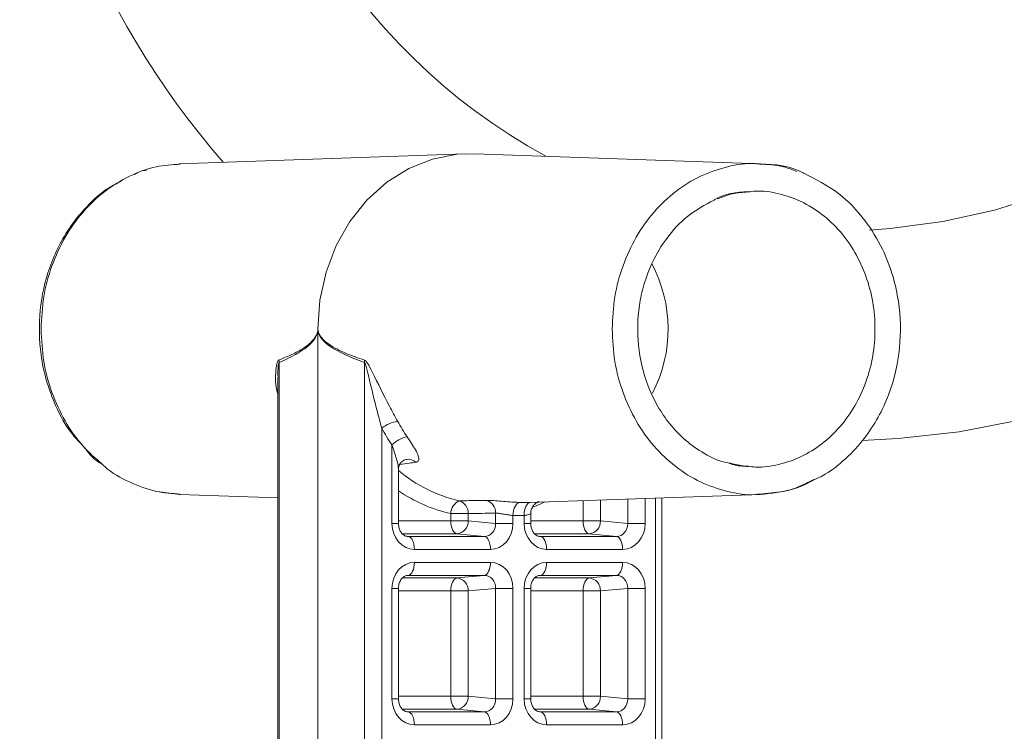
# Model space of a CAD drawing. Units: millimetres. Extents: x 2231 to 4418, y 383 to 3625.
# Drawn here: x 3128 to 3203, y 2840 to 2895 of the extents above; entities that cross this region are included whole.
import ezdxf

# ---------------------------------------------------------------- set-up
doc = ezdxf.new("R2010")
doc.units = ezdxf.units.MM
doc.header["$LTSCALE"] = 20

msp = doc.modelspace()

# ---------------------------------------------------------------- linework, layer by layer
at = {"color": 7, "linetype": 'Continuous', "lineweight": 18}
for p, q in [((3161.946, 2884.421), (3139.943, 2883.653)), ((3184.662, 2883.653), (3162.652, 2884.421)), ((3139.99, 2883.655), (3139.597, 2883.578)), ((3136.914, 2883.048), (3136.482, 2882.823)), ((3150.608, 2870.928), (3150.608, 2870.795)), ((3150.608, 2870.795), (3150.608, 2838.221)), ((3147.629, 2868.368), (3147.629, 2838.221)), ((3154.181, 2838.221), (3154.181, 2868.368)), ((3147.52, 2867.221), (3147.52, 2838.221)), ((3155.52, 2863.301), (3155.52, 2838.221)), ((3156.306, 2855.968), (3156.306, 2862.017)), ((3157.426, 2860.9), (3157.443, 2860.903)), ((3133.84, 2860.625), (3134.019, 2860.511)), ((3156.806, 2855.968), (3156.806, 2860.175)), ((3182.106, 2860.651), (3182.467, 2860.524)), ((3183.728, 2860.331), (3182.525, 2860.568)), ((3138.417, 2858.412), (3139.99, 2858.201)), ((3139.943, 2858.202), (3147.52, 2857.938)), ((3166.895, 2857.582), (3184.662, 2858.202)), ((3171.012, 2856.17), (3171.012, 2857.726)), ((3172.351, 2857.772), (3172.351, 2856.17)), ((3174.453, 2855.968), (3174.453, 2857.846)), ((3175.792, 2857.893), (3175.792, 2855.968)), ((3176.578, 2838.221), (3176.578, 2857.92)), ((3177.078, 2838.221), (3177.078, 2857.938)), ((3160.837, 2856.17), (3160.837, 2856.73)), ((3162.175, 2856.73), (3160.837, 2856.73)), ((3162.175, 2856.73), (3162.175, 2856.17)), ((3164.278, 2855.968), (3164.278, 2856.761)), ((3165.616, 2856.584), (3165.616, 2855.968)), ((3166.482, 2855.968), (3166.482, 2856.584)), ((3166.982, 2855.968), (3166.982, 2856.731)), ((3156.806, 2855.968), (3156.306, 2855.968)), ((3156.806, 2856.17), (3160.837, 2856.17)), ((3162.175, 2856.17), (3160.837, 2856.17)), ((3162.175, 2856.17), (3164.278, 2855.968)), ((3164.278, 2855.968), (3165.616, 2855.968)), ((3166.482, 2855.968), (3166.982, 2855.968)), ((3166.982, 2856.17), (3171.012, 2856.17)), ((3172.351, 2856.17), (3171.012, 2856.17)), ((3172.351, 2856.17), (3174.453, 2855.968)), ((3175.792, 2855.968), (3174.453, 2855.968)), ((3161.31, 2855.171), (3157.118, 2855.171)), ((3157.414, 2854.986), (3157.562, 2854.969)), ((3157.562, 2854.969), (3163.413, 2854.969)), ((3163.413, 2854.969), (3161.31, 2855.171)), ((3171.486, 2855.171), (3167.293, 2855.171)), ((3167.589, 2854.986), (3167.738, 2854.969)), ((3167.738, 2854.969), (3173.589, 2854.969)), ((3173.589, 2854.969), (3171.486, 2855.171)), ((3163.887, 2853.97), (3158.036, 2853.97)), ((3174.062, 2853.97), (3168.211, 2853.97)), ((3158.036, 2852.971), (3163.887, 2852.971)), ((3168.211, 2852.971), (3174.062, 2852.971)), ((3157.11, 2851.77), (3161.31, 2851.77)), ((3163.413, 2851.972), (3157.562, 2851.972)), ((3161.31, 2851.77), (3163.413, 2851.972)), ((3167.285, 2851.77), (3171.486, 2851.77)), ((3173.589, 2851.972), (3167.738, 2851.972)), ((3171.486, 2851.77), (3173.589, 2851.972)), ((3156.306, 2842.467), (3156.306, 2850.974)), ((3156.306, 2850.974), (3156.806, 2850.974)), ((3156.806, 2842.467), (3156.806, 2850.974)), ((3164.278, 2850.974), (3162.175, 2850.772)), ((3164.278, 2850.974), (3165.616, 2850.974)), ((3164.278, 2842.467), (3164.278, 2850.974)), ((3165.616, 2850.974), (3165.616, 2842.467)), ((3166.482, 2842.467), (3166.482, 2850.974)), ((3166.482, 2850.974), (3166.982, 2850.974)), ((3166.982, 2842.467), (3166.982, 2850.974)), ((3174.453, 2850.974), (3172.351, 2850.772)), ((3174.453, 2850.974), (3175.792, 2850.974)), ((3174.453, 2842.467), (3174.453, 2850.974)), ((3175.792, 2850.974), (3175.792, 2842.467)), ((3160.837, 2850.772), (3156.806, 2850.772)), ((3160.837, 2842.67), (3160.837, 2850.772)), ((3160.837, 2850.772), (3162.175, 2850.772)), ((3162.175, 2850.772), (3162.175, 2842.67)), ((3171.012, 2850.772), (3166.982, 2850.772)), ((3171.012, 2842.67), (3171.012, 2850.772)), ((3171.012, 2850.772), (3172.351, 2850.772)), ((3172.351, 2850.772), (3172.351, 2842.67)), ((3156.806, 2842.67), (3160.837, 2842.67)), ((3160.837, 2842.67), (3162.175, 2842.67)), ((3162.175, 2842.67), (3164.278, 2842.467)), ((3166.982, 2842.67), (3171.012, 2842.67)), ((3171.012, 2842.67), (3172.351, 2842.67)), ((3172.351, 2842.67), (3174.453, 2842.467)), ((3156.306, 2842.467), (3156.806, 2842.467)), ((3164.278, 2842.467), (3165.616, 2842.467)), ((3166.482, 2842.467), (3166.982, 2842.467)), ((3174.453, 2842.467), (3175.792, 2842.467)), ((3161.31, 2841.671), (3157.118, 2841.671)), ((3157.414, 2841.486), (3157.562, 2841.469)), ((3157.562, 2841.469), (3163.413, 2841.469)), ((3163.413, 2841.469), (3161.31, 2841.671)), ((3171.486, 2841.671), (3167.293, 2841.671)), ((3167.589, 2841.486), (3167.738, 2841.469)), ((3167.738, 2841.469), (3173.589, 2841.469)), ((3173.589, 2841.469), (3171.486, 2841.671)), ((3163.887, 2840.47), (3158.036, 2840.47)), ((3174.062, 2840.47), (3168.211, 2840.47))]:
    msp.add_line(p, q, dxfattribs=at)
at = {"color": 7, "linetype": 'Continuous', "lineweight": 18, "flags": 128}
for points in [[(3162.652, 2884.421), (3161.334, 2884.381), (3159.429, 2884.014), (3157.603, 2883.29), (3155.904, 2882.229), (3154.381, 2880.86), (3153.073, 2879.219), (3152.017, 2877.353), (3151.241, 2875.311), (3150.767, 2873.15), (3150.608, 2870.928)], [(3206.589, 2881.317), (3202.693, 2880.084), (3198.705, 2879.197), (3194.656, 2878.661), (3193.054, 2878.548)], [(3204.576, 2863.905), (3199.953, 2863.027), (3195.277, 2862.499), (3192.507, 2862.352)], [(3165.616, 2856.584), (3165.631, 2856.777), (3165.665, 2856.963), (3165.715, 2857.134), (3165.781, 2857.285), (3165.859, 2857.409), (3165.947, 2857.503), (3166.041, 2857.562), (3166.138, 2857.584)], [(3166.482, 2856.584), (3166.485, 2856.777), (3166.508, 2856.963), (3166.548, 2857.134), (3166.604, 2857.285), (3166.675, 2857.409), (3166.757, 2857.503), (3166.847, 2857.562), (3166.943, 2857.584)], [(3168.061, 2857.623), (3167.714, 2857.46), (3167.157, 2857.227)], [(3160.837, 2856.17), (3160.846, 2855.981), (3160.872, 2855.799), (3160.916, 2855.63), (3160.974, 2855.481), (3161.045, 2855.357), (3161.127, 2855.261), (3161.217, 2855.199), (3161.31, 2855.171)], [(3171.486, 2855.171), (3171.393, 2855.199), (3171.303, 2855.261), (3171.221, 2855.357), (3171.15, 2855.481), (3171.091, 2855.63), (3171.048, 2855.799), (3171.021, 2855.981), (3171.012, 2856.17)], [(3157.562, 2854.969), (3157.656, 2854.941), (3157.745, 2854.878), (3157.827, 2854.783), (3157.898, 2854.659), (3157.957, 2854.509), (3158, 2854.341), (3158.027, 2854.159), (3158.036, 2853.97)], [(3163.413, 2854.969), (3163.507, 2854.941), (3163.596, 2854.878), (3163.678, 2854.783), (3163.749, 2854.659), (3163.808, 2854.509), (3163.851, 2854.341), (3163.878, 2854.159), (3163.887, 2853.97)], [(3168.211, 2853.97), (3168.202, 2854.159), (3168.176, 2854.341), (3168.133, 2854.509), (3168.074, 2854.659), (3168.003, 2854.783), (3167.921, 2854.878), (3167.831, 2854.941), (3167.738, 2854.969)], [(3174.062, 2853.97), (3174.053, 2854.159), (3174.027, 2854.341), (3173.984, 2854.509), (3173.925, 2854.659), (3173.854, 2854.783), (3173.772, 2854.878), (3173.682, 2854.941), (3173.589, 2854.969)], [(3157.562, 2851.972), (3157.656, 2852), (3157.745, 2852.063), (3157.827, 2852.158), (3157.898, 2852.283), (3157.957, 2852.432), (3158, 2852.6), (3158.027, 2852.782), (3158.036, 2852.971)], [(3163.413, 2851.972), (3163.507, 2852), (3163.596, 2852.063), (3163.678, 2852.158), (3163.749, 2852.283), (3163.808, 2852.432), (3163.851, 2852.6), (3163.878, 2852.782), (3163.887, 2852.971)], [(3167.738, 2851.972), (3167.831, 2852), (3167.921, 2852.063), (3168.003, 2852.158), (3168.074, 2852.283), (3168.133, 2852.432), (3168.176, 2852.6), (3168.202, 2852.782), (3168.211, 2852.971)], [(3173.589, 2851.972), (3173.682, 2852), (3173.772, 2852.063), (3173.854, 2852.158), (3173.925, 2852.283), (3173.984, 2852.432), (3174.027, 2852.6), (3174.053, 2852.782), (3174.062, 2852.971)], [(3160.837, 2850.772), (3160.846, 2850.96), (3160.872, 2851.142), (3160.916, 2851.311), (3160.974, 2851.46), (3161.045, 2851.584), (3161.127, 2851.68), (3161.217, 2851.742), (3161.31, 2851.77)], [(3171.012, 2850.772), (3171.021, 2850.96), (3171.048, 2851.142), (3171.091, 2851.311), (3171.15, 2851.46), (3171.221, 2851.584), (3171.303, 2851.68), (3171.393, 2851.742), (3171.486, 2851.77)], [(3161.31, 2841.671), (3161.217, 2841.699), (3161.127, 2841.761), (3161.045, 2841.857), (3160.974, 2841.981), (3160.916, 2842.13), (3160.872, 2842.299), (3160.846, 2842.481), (3160.837, 2842.67)], [(3171.486, 2841.671), (3171.393, 2841.699), (3171.303, 2841.761), (3171.221, 2841.857), (3171.15, 2841.981), (3171.091, 2842.13), (3171.048, 2842.299), (3171.021, 2842.481), (3171.012, 2842.67)], [(3158.036, 2840.47), (3158.027, 2840.659), (3158, 2840.841), (3157.957, 2841.009), (3157.898, 2841.159), (3157.827, 2841.283), (3157.745, 2841.378), (3157.656, 2841.441), (3157.562, 2841.469)], [(3163.887, 2840.47), (3163.878, 2840.659), (3163.851, 2840.841), (3163.808, 2841.009), (3163.749, 2841.159), (3163.678, 2841.283), (3163.596, 2841.378), (3163.507, 2841.441), (3163.413, 2841.469)], [(3168.211, 2840.47), (3168.202, 2840.659), (3168.176, 2840.841), (3168.133, 2841.009), (3168.074, 2841.159), (3168.003, 2841.283), (3167.921, 2841.378), (3167.831, 2841.441), (3167.738, 2841.469)], [(3174.062, 2840.47), (3174.053, 2840.659), (3174.027, 2840.841), (3173.984, 2841.009), (3173.925, 2841.159), (3173.854, 2841.283), (3173.772, 2841.378), (3173.682, 2841.441), (3173.589, 2841.469)]]:
    msp.add_lwpolyline(points, dxfattribs=at)
at = {"color": 7, "linetype": 'Continuous', "lineweight": 18}
for centre, radius, start, end in [((3190.95, 2925.465), 63.295, 179.98421, 221.20234), ((3190.777, 2925.445), 47.023, 179.95447, 241.22243), ((3166.774, 2870.927), 10.783, 332.8453, 27.89188), ((3150.291, 2870.247), 0.632, 59.9458, 61.65078), ((3150.231, 2871.574), 0.866, 295.75548, 297.11997), ((3146.518, 2868.27), 1.115, 4.99367, 14.27605), ((3153.051, 2868.486), 1.137, 354.00505, 2.9856), ((3157.181, 2861.15), 2.718, 99.23424, 127.66539), ((3168.639, 2870.288), 13.533, 208.49089, 214.42632), ((3168.301, 2870.238), 14.542, 208.49033, 214.42741), ((3157.916, 2860.395), 2.285, 101.09984, 134.79771), ((3157.555, 2860.063), 0.847, 46.63219, 97.54931), ((3163.906, 2868.398), 10.956, 229.60418, 257.25745), ((3163.354, 2868.01), 11.558, 235.49237, 257.42085), ((3161.913, 2856.722), 1.076, 113.16106, 179.60881), ((3161.202, 2856.781), 0.975, 357.00008, 72.83595), ((3163.307, 2856.813), 0.972, 356.94137, 73.65159), ((3166.54, 2867.589), 10.014, 267.69586, 272.30414), ((3166.049, 2867.34), 10.764, 267.69593, 272.30407), ((3161.215, 2856.128), 0.961, 275.70863, 2.50552), ((3171.391, 2856.128), 0.961, 275.70863, 2.50554), ((3161.215, 2850.814), 0.961, 357.49448, 84.29137), ((3171.391, 2850.814), 0.961, 357.49446, 84.29137), ((3161.215, 2842.627), 0.961, 275.70863, 2.50552), ((3171.391, 2842.627), 0.961, 275.70863, 2.50554)]:
    msp.add_arc(centre, radius, start, end, dxfattribs=at)
for centre, major_axis, ratio, start_param, end_param in [((3056.264, 2870.928), (94.352, 0), 0.108698, 6.030902, 6.270225), ((3263.789, 2870.928), (113.191, 0), 0.090606, 3.154553, 3.393876), ((3137.425, 2870.928), (158.641, 0), 0.090606, 4.869044, 4.882475), ((3158.04, 2855.973), (0.019, 2.003), 0.866003, 1.581751, 3.149809), ((3163.382, 2855.973), (-0.158, 0.994), 0.887222, 2.998548, 4.566605), ((3163.882, 2855.973), (-0.019, 2.003), 0.866003, 3.133377, 4.701434), ((3168.216, 2855.973), (0.019, 2.003), 0.866003, 1.581751, 3.149809), ((3173.558, 2855.973), (-0.158, 0.994), 0.887222, 2.998548, 4.566605), ((3174.058, 2855.973), (-0.019, 2.003), 0.866003, 3.133377, 4.701434), ((3158.04, 2850.968), (-0.019, 2.003), 0.866003, 6.274969, 7.843027), ((3163.882, 2850.968), (0.019, 2.003), 0.866003, 4.723344, 6.291401), ((3168.216, 2850.968), (-0.019, 2.003), 0.866003, 6.274969, 7.843027), ((3174.058, 2850.968), (0.019, 2.003), 0.866003, 4.723344, 6.291401), ((3163.382, 2850.968), (0.158, 0.994), 0.887222, 4.858173, 6.42623), ((3173.558, 2850.968), (0.158, 0.994), 0.887222, 4.858173, 6.42623), ((3158.04, 2842.473), (0.019, 2.003), 0.866003, 1.581751, 3.149809), ((3163.382, 2842.473), (-0.158, 0.994), 0.887222, 2.998548, 4.566605), ((3163.882, 2842.473), (-0.019, 2.003), 0.866003, 3.133377, 4.701434), ((3168.216, 2842.473), (0.019, 2.003), 0.866003, 1.581751, 3.149809), ((3173.558, 2842.473), (-0.158, 0.994), 0.887222, 2.998548, 4.566605), ((3174.058, 2842.473), (-0.019, 2.003), 0.866003, 3.133377, 4.701434)]:
    msp.add_ellipse(centre, major_axis=major_axis, ratio=ratio, start_param=start_param, end_param=end_param, dxfattribs=at)
for points, knots in [([(3139.995, 2883.623), (3139.385, 2883.58), (3138.053, 2883.488), (3136.079, 2882.759), (3134.16, 2881.585), (3132.479, 2879.989), (3131.097, 2878.047), (3130.078, 2875.832), (3129.422, 2873.428), (3129.34, 2871.761), (3129.299, 2870.928)], [0, 0, 0, 0, 0.107858, 0.235307, 0.362756, 0.490204, 0.617654, 0.745102, 0.872551, 1, 1, 1, 1]), ([(3173.252, 2870.928), (3173.293, 2871.761), (3173.375, 2873.428), (3174.031, 2875.832), (3175.05, 2878.047), (3176.432, 2879.989), (3178.113, 2881.581), (3180.033, 2882.775), (3182.112, 2883.467), (3183.673, 2883.742), (3184.5, 2883.637), (3184.61, 2883.623)], [0, 0, 0, 0, 0.122644, 0.245287, 0.367931, 0.490574, 0.613217, 0.735861, 0.858505, 0.981148, 1, 1, 1, 1]), ([(3184.61, 2883.623), (3185.224, 2883.596), (3186.205, 2883.553), (3187.13, 2883.187), (3187.476, 2883.049)], [0, 0, 0, 0, 0.626102, 1, 1, 1, 1]), ([(3188.007, 2882.917), (3187.989, 2882.927), (3186.964, 2883.529), (3185.779, 2883.592), (3184.615, 2883.654)], [0, 0, 0, 0, 0.017669, 1, 1, 1, 1]), ([(3137.417, 2883.15), (3137.248, 2883.141), (3137.073, 2883.131), (3136.919, 2883.05), (3136.914, 2883.048)], [0, 0, 0, 0, 0.971175, 1, 1, 1, 1]), ([(3188.579, 2859.253), (3188.857, 2859.367), (3189.823, 2859.762), (3191.218, 2860.886), (3192.665, 2862.431), (3193.753, 2864.103), (3194.808, 2866.383), (3195.517, 2869.414), (3195.439, 2872.54), (3194.884, 2875.079), (3194.067, 2877.219), (3192.694, 2879.447), (3190.683, 2881.571), (3188.927, 2882.454), (3188.007, 2882.917)], [0, 0, 0, 0, 0.032709, 0.113681, 0.187466, 0.254188, 0.318056, 0.441201, 0.558879, 0.622436, 0.698545, 0.787101, 0.888378, 1, 1, 1, 1]), ([(3135.453, 2882.288), (3135.141, 2882.139), (3134.163, 2881.671), (3132.857, 2880.457), (3131.212, 2878.481), (3129.861, 2875.802), (3129.101, 2872.379), (3129.158, 2869.411), (3129.673, 2866.932), (3130.442, 2864.898), (3131.352, 2863.173), (3132.172, 2862.322), (3132.453, 2862.03)], [0, 0, 0, 0, 0.047607, 0.149013, 0.234819, 0.387061, 0.527328, 0.670705, 0.752959, 0.843609, 0.946402, 1, 1, 1, 1]), ([(3181.1, 2880.862), (3181.117, 2880.872), (3181.909, 2881.364), (3182.828, 2881.445), (3183.728, 2881.524)], [0, 0, 0, 0, 0.020841, 1, 1, 1, 1]), ([(3183.736, 2881.481), (3183.318, 2881.458), (3182.506, 2881.413), (3181.74, 2881.098), (3181.368, 2880.946)], [0, 0, 0, 0, 0.514469, 1, 1, 1, 1]), ([(3183.736, 2860.374), (3183.92, 2860.348), (3184.701, 2860.241), (3186.095, 2860.466), (3187.829, 2861.051), (3189.429, 2862.044), (3190.832, 2863.372), (3191.982, 2864.991), (3192.838, 2866.838), (3193.364, 2868.843), (3193.542, 2870.928), (3193.364, 2873.012), (3192.838, 2875.017), (3191.982, 2876.864), (3190.832, 2878.483), (3189.429, 2879.811), (3187.829, 2880.804), (3186.095, 2881.389), (3184.701, 2881.614), (3183.92, 2881.507), (3183.736, 2881.481)], [0, 0, 0, 0, 0.018535, 0.078718, 0.138901, 0.199084, 0.259268, 0.319451, 0.379634, 0.439817, 0.5, 0.560183, 0.620367, 0.680549, 0.740732, 0.800916, 0.861099, 0.921282, 0.981465, 1, 1, 1, 1]), ([(3182.525, 2860.568), (3182.293, 2860.607), (3181.466, 2860.745), (3180.167, 2861.41), (3178.729, 2862.458), (3177.565, 2863.723), (3176.654, 2865.111), (3175.759, 2867.04), (3175.153, 2869.621), (3175.216, 2872.288), (3175.682, 2874.435), (3176.353, 2876.211), (3177.453, 2878.033), (3179.03, 2879.75), (3180.391, 2880.481), (3181.1, 2880.862)], [0, 0, 0, 0, 0.030593, 0.10886, 0.181747, 0.249204, 0.311339, 0.371198, 0.486899, 0.597608, 0.656864, 0.727089, 0.808159, 0.899953, 1, 1, 1, 1]), ([(3129.299, 2870.928), (3129.34, 2870.094), (3129.422, 2868.428), (3130.077, 2866.022), (3131.101, 2863.815), (3132.393, 2861.941), (3133.457, 2861.01), (3133.944, 2860.582)], [0, 0, 0, 0, 0.206301, 0.412605, 0.618907, 0.825209, 1, 1, 1, 1]), ([(3147.599, 2868.545), (3147.898, 2868.67), (3148.498, 2868.92), (3149.392, 2869.345), (3150.046, 2869.834), (3150.415, 2870.319), (3150.541, 2870.552), (3150.578, 2870.736), (3150.591, 2870.804)], [0, 0, 0, 0, 0.282558, 0.567822, 0.851059, 0.915742, 0.969031, 1, 1, 1, 1]), ([(3150.591, 2870.804), (3150.596, 2870.838), (3150.601, 2870.879), (3150.607, 2870.92), (3150.608, 2870.928)], [0, 0, 0, 0, 0.819354, 1, 1, 1, 1]), ([(3150.608, 2870.928), (3150.609, 2870.92), (3150.615, 2870.879), (3150.621, 2870.838), (3150.626, 2870.804)], [0, 0, 0, 0, 0.180639, 1, 1, 1, 1]), ([(3150.626, 2870.804), (3150.643, 2870.734), (3150.687, 2870.55), (3150.95, 2870.144), (3151.655, 2869.584), (3152.788, 2869.005), (3153.719, 2868.699), (3154.186, 2868.545)], [0, 0, 0, 0, 0.032031, 0.084582, 0.260611, 0.629775, 1, 1, 1, 1]), ([(3184.61, 2858.232), (3184.5, 2858.218), (3183.673, 2858.113), (3182.112, 2858.388), (3180.033, 2859.081), (3178.113, 2860.275), (3176.432, 2861.866), (3175.05, 2863.808), (3174.031, 2866.023), (3173.375, 2868.427), (3173.293, 2870.094), (3173.252, 2870.928)], [0, 0, 0, 0, 0.018852, 0.141495, 0.264139, 0.386782, 0.509426, 0.63207, 0.754712, 0.877356, 1, 1, 1, 1]), ([(3147.52, 2865.946), (3147.513, 2865.965), (3147.294, 2866.581), (3147.333, 2867.358), (3147.414, 2868.16), (3147.482, 2868.423), (3147.56, 2868.527), (3147.592, 2868.542), (3147.599, 2868.545)], [0, 0, 0, 0, 0.020899, 0.658689, 0.794433, 0.933112, 0.984874, 1, 1, 1, 1]), ([(3147.629, 2868.368), (3147.625, 2868.364), (3147.607, 2868.345), (3147.566, 2868.209), (3147.541, 2867.936), (3147.517, 2867.598), (3147.53, 2867.371), (3147.536, 2867.274)], [0, 0, 0, 0, 0.021929, 0.11092, 0.417783, 0.751884, 1, 1, 1, 1]), ([(3155.52, 2863.301), (3155.407, 2863.716), (3155.044, 2865.053), (3154.649, 2866.681), (3154.358, 2867.941), (3154.247, 2868.269), (3154.204, 2868.347), (3154.187, 2868.362), (3154.181, 2868.368)], [0, 0, 0, 0, 0.244185, 0.786605, 0.941664, 0.980643, 0.993146, 1, 1, 1, 1]), ([(3154.186, 2868.545), (3154.217, 2868.528), (3154.295, 2868.485), (3154.515, 2868.178), (3155.087, 2867.021), (3155.864, 2865.442), (3156.534, 2864.217), (3156.745, 2863.833)], [0, 0, 0, 0, 0.030269, 0.077872, 0.237366, 0.760934, 1, 1, 1, 1]), ([(3158.136, 2860.679), (3158.175, 2860.688), (3158.292, 2860.714), (3158.392, 2860.854), (3158.354, 2861.162), (3158.08, 2861.74), (3157.71, 2862.29), (3157.476, 2862.637)], [0, 0, 0, 0, 0.0761815, 0.2302169, 0.4112215, 0.6275644, 1, 1, 1, 1]), ([(3132.668, 2861.792), (3132.939, 2861.423), (3133.28, 2860.959), (3133.744, 2860.682), (3133.84, 2860.625)], [0, 0, 0, 0, 0.795233, 1, 1, 1, 1]), ([(3156.799, 2860.174), (3156.795, 2860.256), (3156.784, 2860.482), (3156.612, 2861.106), (3156.427, 2861.655), (3156.306, 2862.017)], [0, 0, 0, 0, 0.162641, 0.447682, 1, 1, 1, 1]), ([(3156.809, 2860.174), (3156.809, 2860.192), (3156.807, 2860.261), (3156.869, 2860.495), (3157.059, 2860.749), (3157.317, 2860.883), (3157.406, 2860.894), (3157.426, 2860.897)], [0, 0, 0, 0, 0.079589, 0.304326, 0.625111, 0.914229, 1, 1, 1, 1]), ([(3133.944, 2860.582), (3134.029, 2860.501), (3134.665, 2859.883), (3136.095, 2859.12), (3138.05, 2858.362), (3139.384, 2858.273), (3139.995, 2858.232)], [0, 0, 0, 0, 0.050933, 0.384371, 0.717813, 1, 1, 1, 1]), ([(3158.136, 2860.679), (3157.971, 2860.656), (3157.565, 2860.601), (3157.159, 2860.546), (3156.918, 2860.514)], [0, 0, 0, 0, 0.406692, 1, 1, 1, 1]), ([(3182.467, 2860.524), (3182.476, 2860.521), (3182.883, 2860.378), (3183.314, 2860.376), (3183.736, 2860.374)], [0, 0, 0, 0, 0.022634, 1, 1, 1, 1]), ([(3188.807, 2859.354), (3188.705, 2859.289), (3187.971, 2858.824), (3186.544, 2858.386), (3185.218, 2858.281), (3184.61, 2858.232)], [0, 0, 0, 0, 0.080493, 0.578522, 1, 1, 1, 1]), ([(3184.615, 2858.201), (3185.484, 2858.278), (3186.86, 2858.4), (3188.116, 2859.024), (3188.579, 2859.253)], [0, 0, 0, 0, 0.63178, 1, 1, 1, 1]), ([(3161.49, 2857.712), (3161.673, 2857.715), (3162.37, 2857.726), (3163.067, 2857.737), (3163.581, 2857.746)], [0, 0, 0, 0, 0.263313, 1, 1, 1, 1]), ([(3163.581, 2857.746), (3163.718, 2857.744), (3163.989, 2857.741), (3164.572, 2857.696), (3165.208, 2857.642), (3165.753, 2857.601), (3166.04, 2857.588), (3166.138, 2857.584)], [0, 0, 0, 0, 0.227013, 0.45037, 0.670462, 0.887675, 1, 1, 1, 1]), ([(3166.997, 2856.732), (3166.993, 2856.779), (3166.98, 2856.933), (3167.069, 2857.166), (3167.215, 2857.386), (3167.372, 2857.526), (3167.5, 2857.603), (3167.578, 2857.636), (3167.617, 2857.649), (3167.617, 2857.649), (3167.618, 2857.649)], [0, 0, 0, 0, 0.094346, 0.30928, 0.48444, 0.630661, 0.746258, 0.834052, 0.919864, 1, 1, 1, 1]), ([(3164.278, 2856.761), (3164.348, 2856.759), (3164.488, 2856.755), (3164.792, 2856.705), (3165.124, 2856.647), (3165.41, 2856.604), (3165.564, 2856.589), (3165.616, 2856.584)], [0, 0, 0, 0, 0.218437, 0.438072, 0.66047, 0.883975, 1, 1, 1, 1]), ([(3166.482, 2856.584), (3166.574, 2856.595), (3166.759, 2856.617), (3166.922, 2856.673), (3166.996, 2856.719), (3166.978, 2856.73), (3166.977, 2856.731)], [0, 0, 0, 0, 0.321397, 0.644396, 0.969173, 1, 1, 1, 1]), ([(3157.536, 2854.97), (3157.496, 2854.973), (3157.381, 2854.981), (3157.189, 2855.073), (3156.982, 2855.298), (3156.848, 2855.589), (3156.808, 2855.826), (3156.806, 2855.952), (3156.806, 2855.968)], [0, 0, 0, 0, 0.132976, 0.391761, 0.598195, 0.787532, 0.973402, 1, 1, 1, 1]), ([(3167.711, 2854.97), (3167.672, 2854.973), (3167.556, 2854.981), (3167.365, 2855.073), (3167.158, 2855.298), (3167.024, 2855.589), (3166.983, 2855.826), (3166.982, 2855.952), (3166.982, 2855.968)], [0, 0, 0, 0, 0.132976, 0.391764, 0.598195, 0.787532, 0.973402, 1, 1, 1, 1]), ([(3156.806, 2850.974), (3156.81, 2851.051), (3156.82, 2851.242), (3156.916, 2851.526), (3157.087, 2851.774), (3157.31, 2851.942), (3157.454, 2851.961), (3157.536, 2851.971)], [0, 0, 0, 0, 0.130424, 0.322222, 0.518113, 0.726218, 1, 1, 1, 1]), ([(3166.982, 2850.974), (3166.986, 2851.051), (3166.996, 2851.242), (3167.092, 2851.526), (3167.263, 2851.774), (3167.485, 2851.942), (3167.63, 2851.961), (3167.711, 2851.971)], [0, 0, 0, 0, 0.130424, 0.322224, 0.518113, 0.726218, 1, 1, 1, 1]), ([(3157.536, 2841.47), (3157.496, 2841.473), (3157.381, 2841.481), (3157.189, 2841.573), (3156.982, 2841.798), (3156.848, 2842.089), (3156.808, 2842.326), (3156.806, 2842.452), (3156.806, 2842.467)], [0, 0, 0, 0, 0.132976, 0.391761, 0.598195, 0.787533, 0.973418, 1, 1, 1, 1]), ([(3167.711, 2841.47), (3167.672, 2841.473), (3167.556, 2841.481), (3167.365, 2841.573), (3167.158, 2841.798), (3167.024, 2842.089), (3166.983, 2842.326), (3166.982, 2842.452), (3166.982, 2842.467)], [0, 0, 0, 0, 0.1329762, 0.3917638, 0.5981952, 0.7875328, 0.9734184, 1, 1, 1, 1])]:
    msp.add_open_spline(points, degree=3, knots=knots, dxfattribs=at)

doc.saveas('drawing.dxf')
